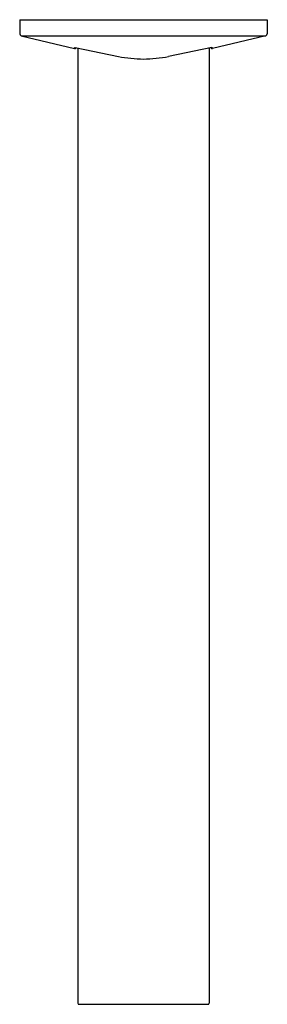
# Model space of a CAD drawing. Extents: x 3482.54 to 3484.9, y 195.06 to 204.45.
import ezdxf

# ---------------------------------------------------------------- set-up
doc = ezdxf.new("R2010")
doc.units = 0
doc.header["$LTSCALE"] = 0.64311
doc.layers.get('0').update_dxf_attribs({"color": 255, "linetype": 'CONTINUOUS'})
doc.layers.get('DEFPOINTS').update_dxf_attribs({"linetype": 'CONTINUOUS'})
doc.styles.get("Standard").update_dxf_attribs({"font": 'txt', "width": 0.8})

msp = doc.modelspace()

# ---------------------------------------------------------------- linework, layer by layer
for p, q in [((3482.5356, 204.4509), (3482.5356, 204.317)), ((3482.5356, 204.4509), (3484.8978, 204.4509)), ((3484.8978, 204.4509), (3484.8978, 204.317)), ((3482.5507, 204.2979), (3483.0599, 204.1747)), ((3482.5507, 204.2979), (3484.8828, 204.2979)), ((3484.8828, 204.2979), (3484.3736, 204.1747)), ((3483.0599, 204.1747), (3483.0599, 204.1839)), ((3483.0641, 204.184), (3483.4771, 204.0991)), ((3483.0917, 204.1783), (3483.0917, 195.0645)), ((3484.3694, 204.184), (3483.9564, 204.0991)), ((3484.3417, 204.1783), (3484.3417, 195.0645)), ((3484.3736, 204.1747), (3484.3736, 204.1839)), ((3483.1016, 195.0551), (3484.3319, 195.0551))]:
    msp.add_line(p, q)
for centre, radius, start, end in [((3482.5553, 204.317), 0.0197, 180, 256.4), ((3484.8782, 204.317), 0.0197, 283.6, 0), ((3483.062, 204.1761), 0.0081, 75.42082, 105.2113), ((3483.0622, 204.1843), 0.00982, 256.4, 348.90661), ((3484.3713, 204.1843), 0.00982, 191.09339, 283.6), ((3484.3714, 204.1761), 0.0081, 74.7887, 104.57918), ((3483.7396, 205.546), 1.4706, 259.71807, 269.10973), ((3483.6939, 205.546), 1.4706, 270.89027, 280.28193), ((3483.1012, 195.0645), 0.00943, 180, 272.48144), ((3484.3323, 195.0645), 0.00943, 267.51856, 0)]:
    msp.add_arc(centre, radius, start, end)

# ---------------------------------------------------------------- texts
at = {"layer": 'DEFPOINTS'}
for tag, p, s in [('TRADENAME', (3483.717, 204.4479), 'COMPONENTS'), ('MODELNUMBER', (3483.717, 204.4496), 'K-23888T-ND'), ('PRODUCT', (3483.717, 204.4462), 'BATHROOM SINK FAUCET')]:
    msp.add_attdef(tag, p, s, height=0.001, dxfattribs=at)

doc.saveas('drawing.dxf')
